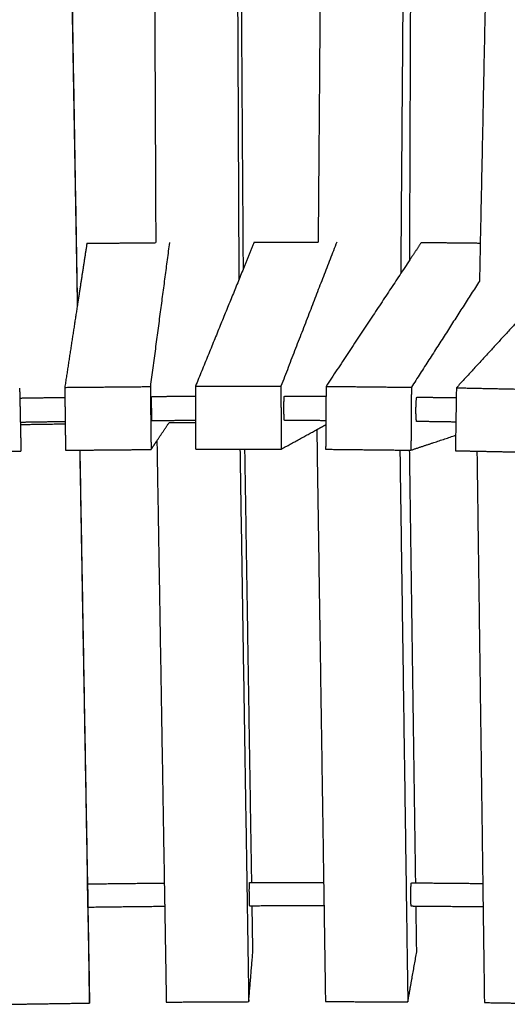
# Model space of a CAD drawing. Units: millimetres. Extents: x 0 to 6092, y 0 to 8615.
# Drawn here: x 2591 to 2708, y 2165 to 2401 of the extents above; entities that cross this region are included whole.
import ezdxf

# ---------------------------------------------------------------- set-up
doc = ezdxf.new("R2010")
doc.units = ezdxf.units.MM
doc.header["$MEASUREMENT"] = 0
doc.layers.add('1111 Astral Bench', color=7, linetype='Continuous', true_color=0x000000)

msp = doc.modelspace()

# ---------------------------------------------------------------- linework, layer by layer
at = {"layer": '1111 Astral Bench'}
for points, weights, degree in [([(2599.9, 2644.84), (2602.56, 2488.62), (2605.24, 2332.21)], [14640.4535549, 14631.8223033, 14623.1910518], 2), ([(2642.5, 2645.15), (2643.2, 2491.87), (2643.9, 2338.41)], [14642.4647935, 14633.8900298, 14625.315266], 2), ([(2685.05, 2645.09), (2683.84, 2492.57), (2682.63, 2339.87)], [14642.0916762, 14633.5624681, 14625.0332599], 2), ([(2605.28, 2332.5), (2602.76, 2479.27), (2600.23, 2626.28)], [14691.456575, 14679.9557744, 14668.4549738], 2), ([(2622.75, 2626.49), (2623.38, 2486.96), (2624.01, 2347.29)], [14640.8992155, 14633.0949304, 14625.2906452], 2), ([(2644.99, 2341.08), (2644.02, 2483.73), (2643.06, 2626.59)], [14692.6780786, 14681.5805208, 14670.482963], 2), ([(2665.1, 2626.6), (2663.99, 2487.09), (2662.87, 2347.43)], [14641.6368892, 14633.8355051, 14626.034121], 2), ([(2684.8, 2343.16), (2685.32, 2484.74), (2685.83, 2626.53)], [14692.1424395, 14681.1260173, 14670.1095951], 2), ([(2707.38, 2626.36), (2704.53, 2486.85), (2701.67, 2347.2)], [14640.0031253, 14632.3037572, 14624.604389], 2), ([(2607.53, 2347.14), (2606.41, 2339.88), (2605.28, 2332.5)], [14699.1773549, 14587.010704, 14474.8440531], 2), ([(2607.53, 2347.14), (2615.77, 2347.21), (2624.01, 2347.29)], [14699.1773549, 14699.6065917, 14700.0358285], 2), ([(2627.28, 2347.31), (2625.04, 2330.37), (2622.71, 2312.81)], [14700.2062468, 14441.0964647, 14181.9866827], 2), ([(2647.58, 2347.44), (2646.29, 2344.27), (2644.99, 2341.08)], [14700.9186966, 14651.8194852, 14602.7202738], 2), ([(2647.58, 2347.44), (2655.22, 2347.43), (2662.87, 2347.43)], [14700.9186966, 14700.8872168, 14700.8557369], 2), ([(2667.31, 2347.42), (2660.76, 2330.46), (2653.97, 2312.89)], [14700.8374483, 14441.6092692, 14182.3810901], 2), ([(2687.58, 2347.35), (2686.2, 2345.26), (2684.8, 2343.15)], [14700.4092153, 14667.8751398, 14635.3410643], 2), ([(2687.58, 2347.35), (2694.63, 2347.28), (2701.67, 2347.2)], [14700.4092153, 14699.9830705, 14699.5569257], 2), ([(2701.67, 2347.2), (2701.58, 2342.65), (2701.49, 2338.1)], [14624.604389, 14624.353597, 14624.1028049], 2), ([(2684.8, 2343.15), (2674.94, 2328.25), (2664.77, 2312.87)], [14635.3410643, 14408.8059504, 14182.2708364], 2), ([(2724.57, 2343.68), (2710.5, 2328.35), (2695.96, 2312.52)], [14647.9197378, 14414.1516205, 14180.3835032], 2), ([(2644.99, 2341.08), (2639.34, 2327.2), (2633.52, 2312.9)], [14602.7202738, 14392.5913061, 14182.4623385], 2), ([(2701.49, 2338.1), (2693.45, 2325.54), (2685.19, 2312.65)], [14559.741969, 14370.4107548, 14181.0795405], 2), ([(2605.28, 2332.5), (2603.77, 2322.67), (2602.23, 2312.63)], [14474.8440531, 14327.9009219, 14180.9577908], 2), ([(2591.42, 2312.43), (2591.58, 2304.9), (2591.74, 2297.36)], [14179.8967683, 14180.893004, 14181.8892396], 2), ([(2602.23, 2312.63), (2612.47, 2312.72), (2622.71, 2312.81)], [14180.9577908, 14181.4722367, 14181.9866827], 2), ([(2602.23, 2312.63), (2602.32, 2305.09), (2602.41, 2297.56)], [14180.9577908, 14181.9487042, 14182.9396175], 2), ([(2622.71, 2312.81), (2622.8, 2305.28), (2622.89, 2297.74)], [14181.9866827, 14182.9775961, 14183.9685095], 2), ([(2633.52, 2312.9), (2643.74, 2312.89), (2653.97, 2312.89)], [14182.4623385, 14182.4217143, 14182.3810901], 2), ([(2633.52, 2312.9), (2633.54, 2305.37), (2633.56, 2297.83)], [14182.4623385, 14183.4516592, 14184.4409799], 2), ([(2653.97, 2312.89), (2653.99, 2305.35), (2654.01, 2297.82)], [14182.3810901, 14183.3704108, 14184.3597315], 2), ([(2664.77, 2312.87), (2664.72, 2305.33), (2664.67, 2297.8)], [14182.2708364, 14183.2622959, 14184.2537553], 2), ([(2664.77, 2312.87), (2674.98, 2312.76), (2685.19, 2312.65)], [14182.2708364, 14181.6751885, 14181.0795405], 2), ([(2685.19, 2312.65), (2685.14, 2305.11), (2685.08, 2297.58)], [14181.0795405, 14182.071, 14183.0624594], 2), ([(2695.96, 2312.52), (2695.87, 2306.83), (2695.78, 2301.14)], [14180.3835032, 14181.1365717, 14181.8896403], 2), ([(2695.96, 2312.52), (2706.14, 2312.31), (2716.33, 2312.1)], [14180.3835032, 14179.2335111, 14178.083519], 2), ([(2591.47, 2310.07), (2595.07, 2310.13), (2598.67, 2310.18), (2602.26, 2310.23)], [14211.4968378, 14211.8344324, 14212.1389323, 14212.4103342], 3), ([(2623.05, 2310.45), (2626.54, 2310.48), (2630.03, 2310.5), (2633.52, 2310.51)], [14213.6102989, 14213.750046, 14213.8585592, 14213.9358354], 3), ([(2654.81, 2310.53), (2658.13, 2310.52), (2661.44, 2310.5), (2664.75, 2310.48)], [14214.0198184, 14213.9725443, 14213.8970465, 14213.7933225], 3), ([(2686.52, 2310.28), (2686.52, 2310.29), (2686.52, 2310.29), (2686.53, 2310.29)], [14212.5121921, 14212.5768166, 14212.6415776, 14212.7064383], 3), ([(2686.52, 2310.29), (2689.65, 2310.25), (2692.79, 2310.2), (2695.92, 2310.16)], [14212.7052817, 14212.4896756, 14212.2486926, 14211.9823546], 3), ([(2633.54, 2304.67), (2630.06, 2304.66), (2626.59, 2304.64), (2623.11, 2304.61)], [14214.4809633, 14214.404252, 14214.2964726, 14214.1576285], 3), ([(2664.71, 2304.64), (2661.42, 2304.66), (2658.12, 2304.68), (2654.82, 2304.68)], [14214.3353107, 14214.4390139, 14214.5146807, 14214.5623136], 3), ([(2695.83, 2304.31), (2692.71, 2304.36), (2689.6, 2304.41), (2686.48, 2304.45)], [14212.521055, 14212.786693, 14213.0271703, 14213.2424653], 3), ([(2602.33, 2304.39), (2598.75, 2304.34), (2595.18, 2304.29), (2591.6, 2304.23)], [14212.9585271, 14212.6884194, 14212.3854424, 14212.0495995], 3), ([(2591.61, 2303.73), (2596.97, 2303.81), (2602.34, 2303.89)], [14620.470405, 14620.9118803, 14621.3533556], 2), ([(2624.27, 2299.81), (2625.75, 2302.01), (2627.2, 2304.17)], [14327.5422271, 14484.3265844, 14641.1109416], 2), ([(2627.2, 2304.17), (2630.37, 2304.19), (2633.54, 2304.2)], [14622.9620009, 14623.0459116, 14623.1298222], 2), ([(2654.01, 2297.82), (2658.33, 2300.18), (2662.55, 2302.5)], [14184.3597315, 14348.5118868, 14512.664042], 2), ([(2662.55, 2302.5), (2663.63, 2303.09), (2664.71, 2303.68)], [14512.664042, 14555.3320179, 14597.9999938], 2), ([(2662.55, 2302.5), (2663.37, 2248.13), (2664.19, 2194.03)], [14624.7617649, 14659.2591581, 14693.7565512], 2), ([(2622.89, 2297.74), (2623.59, 2298.78), (2624.27, 2299.81)], [14183.9685095, 14255.7553683, 14327.5422271], 2), ([(2624.28, 2299.81), (2625.17, 2246.72), (2626.05, 2193.88)], [14625.6356601, 14659.3266308, 14693.0176016], 2), ([(2685.08, 2297.58), (2690.48, 2299.38), (2695.78, 2301.14)], [14183.0624594, 14308.1470755, 14433.2316916], 2), ([(2695.78, 2301.14), (2695.75, 2299.3), (2695.72, 2297.45)], [14181.8896403, 14182.1338989, 14182.3781575], 2), ([(2585.97, 2297.25), (2588.86, 2297.31), (2591.74, 2297.36)], [14181.2866669, 14181.5879532, 14181.8892396], 2), ([(2602.41, 2297.56), (2604.15, 2297.57), (2605.88, 2297.59)], [14182.9396175, 14183.0267306, 14183.1138436], 2), ([(2605.83, 2297.59), (2607, 2231.17), (2608.16, 2165.14)], [14625.6508962, 14667.8296608, 14710.0084253], 2), ([(2605.88, 2297.59), (2614.39, 2297.67), (2622.89, 2297.74)], [14183.1138436, 14183.5411765, 14183.9685095], 2), ([(2607.71, 2193.67), (2606.8, 2245.51), (2605.88, 2297.59)], [14764.531863, 14731.3172496, 14698.1026363], 2), ([(2633.56, 2297.83), (2639.45, 2297.83), (2645.35, 2297.82)], [14184.4409799, 14184.4175654, 14184.394151], 2), ([(2644.16, 2297.82), (2645.21, 2231.46), (2646.26, 2165.47)], [14627.4769035, 14669.6308691, 14711.7848346], 2), ([(2645.35, 2297.82), (2649.68, 2297.82), (2654.01, 2297.82)], [14184.394151, 14184.3769412, 14184.3597315], 2), ([(2646.99, 2194.01), (2646.17, 2245.8), (2645.35, 2297.82)], [14766.3831735, 14733.1966167, 14700.01006], 2), ([(2664.67, 2297.8), (2674.72, 2297.69), (2684.77, 2297.58)], [14184.2537553, 14183.6673567, 14183.0809581], 2), ([(2682.44, 2297.61), (2683.39, 2231.31), (2684.33, 2165.4)], [14627.2066816, 14669.3124207, 14711.4181599], 2), ([(2684.77, 2297.58), (2684.93, 2297.58), (2685.08, 2297.58)], [14183.0809581, 14183.0717088, 14183.0624594], 2), ([(2686.23, 2193.93), (2685.5, 2245.64), (2684.77, 2297.58)], [14766.0201674, 14732.8872491, 14699.7543308], 2), ([(2695.72, 2297.45), (2698.3, 2297.4), (2700.89, 2297.35)], [14182.3781575, 14182.0864323, 14181.794707], 2), ([(2700.88, 2297.35), (2701.58, 2245.45), (2702.28, 2193.78)], [14626.4647631, 14659.4062359, 14692.3477087], 2), ([(2700.89, 2297.35), (2708.48, 2297.19), (2716.08, 2297.03)], [14181.794707, 14180.9364402, 14180.0781734], 2), ([(2607.66, 2193.67), (2613.79, 2193.76), (2619.92, 2193.83), (2626.05, 2193.88)], [14732.2223707, 14732.6821396, 14733.0601852, 14733.3564956], 3), ([(2626.05, 2193.88), (2626.1, 2191.07), (2626.15, 2188.25)], [14693.0176016, 14694.8173675, 14696.6171333], 2), ([(2646.47, 2194.01), (2646.65, 2194.01), (2646.82, 2194.01), (2647, 2194.01)], [14734.0412759, 14734.0445333, 14734.0477247, 14734.0508504], 3), ([(2646.47, 2194.01), (2646.47, 2194.01), (2646.47, 2194.01), (2646.47, 2194.01)], [14734.0411665, 14734.041203, 14734.0412394, 14734.0412759], 3), ([(2647, 2194.01), (2652.73, 2194.03), (2658.46, 2194.03), (2664.2, 2194.03)], [14734.0508504, 14734.1539025, 14734.1853469, 14734.145174], 3), ([(2664.19, 2194.03), (2664.23, 2191.21), (2664.28, 2188.39)], [14693.7565512, 14695.5563105, 14697.3560697], 2), ([(2685.21, 2193.94), (2685.55, 2193.94), (2685.89, 2193.93), (2686.24, 2193.93)], [14733.676767, 14733.6638415, 14733.6506578, 14733.6372159], 3), ([(2686.24, 2193.93), (2691.59, 2193.89), (2696.93, 2193.84), (2702.28, 2193.78)], [14733.6372159, 14733.4280923, 14733.1564723, 14732.822348], 3), ([(2702.28, 2193.78), (2702.31, 2190.97), (2702.35, 2188.15)], [14692.3477087, 14694.1476141, 14695.9475194], 2), ([(2626.15, 2188.25), (2620.02, 2188.2), (2613.89, 2188.13), (2607.76, 2188.04)], [14733.7660771, 14733.4704329, 14733.0928406, 14732.6333125], 3), ([(2608, 2177.15), (2607.9, 2182.6), (2607.81, 2188.04)], [14775.1487457, 14771.648825, 14768.1489044], 2), ([(2626.15, 2188.25), (2626.34, 2176.81), (2626.53, 2165.37)], [14696.6171333, 14703.9382394, 14711.2593455], 2), ([(2647.08, 2188.38), (2646.89, 2188.38), (2646.7, 2188.38), (2646.51, 2188.38)], [14734.4571982, 14734.4537868, 14734.4502952, 14734.4467233], 3), ([(2664.28, 2188.39), (2658.55, 2188.4), (2652.82, 2188.4), (2647.08, 2188.38)], [14734.5479328, 14734.5894602, 14734.559212, 14734.4571982], 3), ([(2647.25, 2177.49), (2647.17, 2182.93), (2647.08, 2188.38)], [14776.997577, 14773.4986457, 14769.9997143], 2), ([(2664.28, 2188.39), (2664.45, 2176.95), (2664.62, 2165.51)], [14697.3560697, 14704.6794978, 14712.0029259], 2), ([(2686.32, 2188.3), (2685.94, 2188.3), (2685.56, 2188.31), (2685.19, 2188.31)], [14734.0337886, 14734.0485992, 14734.0631006, 14734.0772928], 3), ([(2686.47, 2177.42), (2686.39, 2182.86), (2686.31, 2188.3)], [14776.6289154, 14773.1334813, 14769.6380473], 2), ([(2702.35, 2188.15), (2697.01, 2188.21), (2691.66, 2188.26), (2686.32, 2188.3)], [14733.2133127, 14733.5494627, 14733.822952, 14734.0337886], 3), ([(2702.35, 2188.15), (2702.51, 2176.69), (2702.66, 2165.25)], [14695.9475194, 14703.2753464, 14710.6031733], 2), ([(2608.16, 2165.14), (2608.08, 2171.16), (2608, 2177.15)], [14710.0084253, 14742.5785855, 14775.1487457], 2), ([(2646.26, 2165.47), (2646.76, 2171.49), (2647.25, 2177.49)], [14711.7848346, 14744.3912058, 14776.997577], 2), ([(2684.33, 2165.4), (2685.4, 2171.43), (2686.47, 2177.42)], [14711.4181599, 14744.0235376, 14776.6289154], 2), ([(2626.53, 2165.37), (2636.4, 2165.42), (2646.26, 2165.47)], [14711.2593455, 14711.5220901, 14711.7848346], 2), ([(2664.62, 2165.51), (2674.48, 2165.45), (2684.33, 2165.4)], [14712.0029259, 14711.7105429, 14711.4181599], 2), ([(2702.66, 2165.25), (2712.49, 2165.09), (2722.33, 2164.94)], [14710.6031733, 14709.7559963, 14708.9088194], 2), ([(2588.41, 2164.84), (2598.28, 2164.99), (2608.16, 2165.14)], [14708.3732807, 14709.190853, 14710.0084253], 2)]:
    msp.add_rational_spline(points, weights, degree=degree, dxfattribs=at)
for points, weights, knots in [([(2623.12, 2304.61), (2623.11, 2304.61), (2623.11, 2304.61), (2623.1, 2304.66), (2623.1, 2304.77), (2623.07, 2305.32), (2623.06, 2305.94), (2623.04, 2306.68), (2623.03, 2307.42), (2623.02, 2308.22), (2623.02, 2309.59), (2623.02, 2310.1), (2623.03, 2310.32), (2623.04, 2310.41), (2623.04, 2310.45), (2623.05, 2310.45)], [14214.1997148, 14214.0261189, 14213.8517465, 14213.0215409, 14212.3775919, 14210.5798125, 14209.6482705, 14209.1925392, 14208.7368079, 14208.7942259, 14209.9100616, 14210.922773, 14212.1674859, 14212.6187506, 14213.0906074, 14213.5683829], [1.457347, 1.457347, 1.457347, 1.457347, 1.985541, 1.985541, 3.971082, 3.971082, 7.981075, 7.981075, 7.981075, 12.009842, 12.009842, 16.038594, 16.038594, 16.038594, 17.492391, 17.492391, 17.492391, 17.492391]), ([(2654.82, 2304.68), (2654.82, 2304.68), (2654.81, 2304.69), (2654.79, 2304.73), (2654.77, 2304.85), (2654.73, 2305.39), (2654.7, 2306.01), (2654.69, 2306.75), (2654.68, 2307.49), (2654.68, 2308.29), (2654.71, 2309.66), (2654.74, 2310.17), (2654.77, 2310.4), (2654.78, 2310.48), (2654.8, 2310.52), (2654.81, 2310.53)], [14214.5623115, 14214.4031072, 14214.2433017, 14213.4273986, 14212.7831976, 14210.9847772, 14210.0529944, 14209.5972631, 14209.1415319, 14209.1991906, 14210.3158838, 14211.3291767, 14212.574496, 14213.0033507, 14213.4507836, 14213.9042132], [1.501698, 1.501698, 1.501698, 1.501698, 1.985541, 1.985541, 3.971082, 3.971082, 7.981075, 7.981075, 7.981075, 12.009841, 12.009841, 16.038593, 16.038593, 16.038593, 17.419521, 17.419521, 17.419521, 17.419521]), ([(2686.48, 2304.45), (2686.47, 2304.44), (2686.46, 2304.45), (2686.43, 2304.5), (2686.4, 2304.61), (2686.33, 2305.15), (2686.3, 2305.77), (2686.29, 2306.51), (2686.28, 2307.25), (2686.29, 2308.05), (2686.35, 2309.42), (2686.4, 2309.93), (2686.46, 2310.16), (2686.48, 2310.23), (2686.5, 2310.28), (2686.52, 2310.28)], [14213.4349634, 14213.2134528, 14212.9903472, 14212.1114561, 14211.4675934, 14209.670033, 14208.738573, 14208.2828416, 14207.8271101, 14207.8844459, 14208.9999888, 14210.0125013, 14211.2570064, 14211.6623284, 14212.0842691, 14212.5121921], [1.30955, 1.30955, 1.30955, 1.30955, 1.985541, 1.985541, 3.971083, 3.971083, 7.981077, 7.981077, 7.981077, 12.009845, 12.009845, 16.038598, 16.038598, 16.038598, 17.344604, 17.344604, 17.344604, 17.344604]), ([(2607.78, 2188.04), (2607.78, 2188.04), (2607.78, 2188.15), (2607.77, 2188.7), (2607.76, 2189.29), (2607.74, 2190), (2607.73, 2190.71), (2607.72, 2191.48), (2607.7, 2192.81), (2607.69, 2193.31), (2607.69, 2193.54), (2607.68, 2193.77), (2607.69, 2193.7), (2607.7, 2193.02), (2607.71, 2192.43), (2607.72, 2191.72), (2607.73, 2191.01), (2607.75, 2190.23), (2607.77, 2188.91), (2607.78, 2188.41), (2607.78, 2188.18)], [14732.6223506, 14731.8399248, 14731.0539303, 14729.1286039, 14728.1974432, 14727.7417147, 14727.2859862, 14727.3430248, 14728.4575208, 14729.4693286, 14730.7131061, 14731.9568837, 14733.3307583, 14735.734235, 14736.6653956, 14737.1211241, 14737.5768526, 14737.519814, 14736.4053182, 14735.3935104, 14734.1497329], [1.602964, 1.602964, 1.602964, 1.602964, 4.028737, 4.028737, 8.057482, 8.057482, 8.057482, 12.086227, 12.086227, 16.114964, 16.114964, 16.114964, 20.143701, 20.143701, 24.172447, 24.172447, 24.172447, 28.201192, 28.201192, 32.229929, 32.229929, 32.229929, 32.229929]), ([(2646.51, 2188.38), (2646.5, 2188.37), (2646.48, 2188.47), (2646.45, 2189.03), (2646.43, 2189.62), (2646.42, 2190.33), (2646.41, 2191.04), (2646.4, 2191.81), (2646.41, 2193.14), (2646.43, 2193.64), (2646.45, 2193.87), (2646.45, 2193.96), (2646.46, 2194), (2646.47, 2194.01)], [14734.5193087, 14733.7083391, 14732.8910633, 14730.9381751, 14730.0064657, 14729.5507374, 14729.095009, 14729.1525965, 14730.2690467, 14731.2821801, 14732.5273402, 14732.9947742, 14733.4805343, 14733.9686156], [1.515885, 1.515885, 1.515885, 1.515885, 4.028736, 4.028736, 8.05748, 8.05748, 8.05748, 12.086224, 12.086224, 16.11496, 16.11496, 16.11496, 17.627351, 17.627351, 17.627351, 17.627351]), ([(2685.19, 2188.31), (2685.16, 2188.31), (2685.14, 2188.41), (2685.08, 2188.96), (2685.06, 2189.55), (2685.05, 2190.26), (2685.04, 2190.97), (2685.04, 2191.75), (2685.09, 2193.08), (2685.12, 2193.58), (2685.16, 2193.8), (2685.18, 2193.89), (2685.19, 2193.94), (2685.21, 2193.94)], [14734.1034419, 14733.3085645, 14732.5090459, 14730.571269, 14729.6395744, 14729.183846, 14728.7281175, 14728.7856902, 14729.9020874, 14730.9151847, 14732.160307, 14732.651628, 14733.1631974, 14733.6764281], [1.56636, 1.56636, 1.56636, 1.56636, 4.028737, 4.028737, 8.057481, 8.057481, 8.057481, 12.086226, 12.086226, 16.114962, 16.114962, 16.114962, 17.704688, 17.704688, 17.704688, 17.704688])]:
    msp.add_rational_spline(points, weights, degree=3, knots=knots, dxfattribs=at)

doc.saveas('drawing.dxf')
